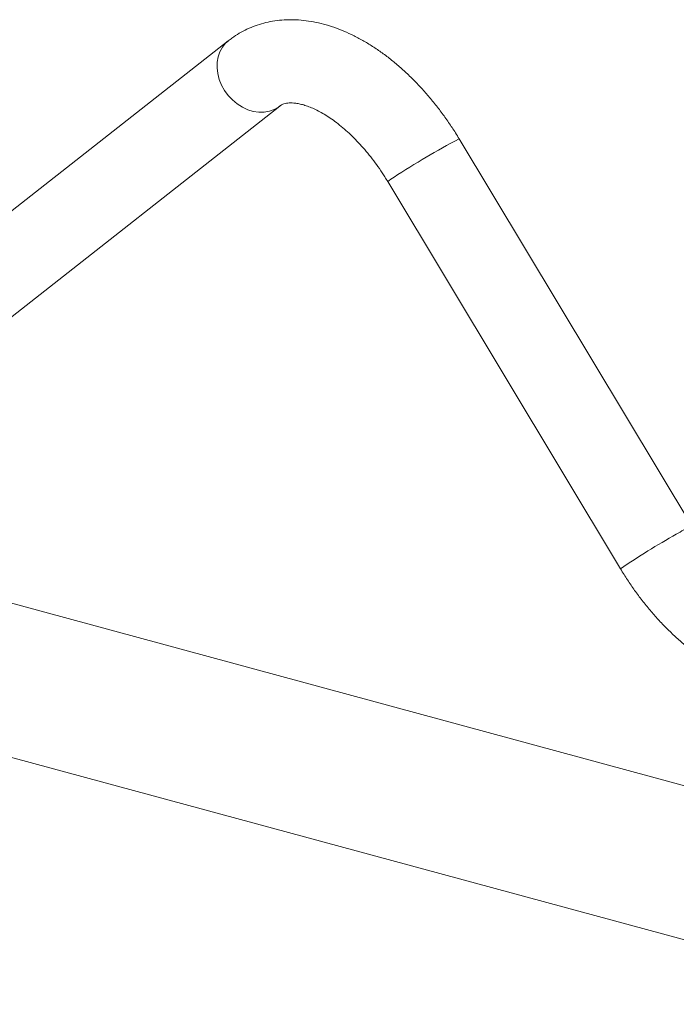
# Model space of a CAD drawing. Units: millimetres. Extents: x 0 to 59.4, y 0 to 42.1.
# Drawn here: x 44.8 to 45.9, y 38.8 to 40.4 of the extents above; entities that cross this region are included whole.
import ezdxf

# ---------------------------------------------------------------- set-up
doc = ezdxf.new("R2010")
doc.units = ezdxf.units.MM

msp = doc.modelspace()

# ---------------------------------------------------------------- linework, layer by layer
at = {"color": 7, "linetype": 'Continuous', "lineweight": 18}
for p, q in [((45.1600303, 40.4083956), (44.6023894, 39.9702417)), ((44.6856725, 39.8642464), (45.2433135, 40.302401)), ((45.9108056, 39.6222628), (45.5339333, 40.2495305)), ((45.4183849, 40.1801069), (45.7952571, 39.5528399)), ((46.346448, 39.0799752), (44.2870104, 39.6388675)), ((44.2463828, 39.3999689), (46.283276, 38.8471949))]:
    msp.add_line(p, q, dxfattribs=at)
at = {"color": 8, "linetype": 'Continuous', "lineweight": 18, "flags": 128}
for points in [[(45.1540129, 40.327885), (45.1491254, 40.3366233), (45.1454118, 40.3457811), (45.1429552, 40.3551534), (45.1418098, 40.3645313), (45.1420019, 40.3737056), (45.1435271, 40.3824702), (45.1463509, 40.3906301), (45.1504104, 40.3980037), (45.1556152, 40.4044254), (45.1601522, 40.4084913)], [(45.1540129, 40.327885), (45.1599646, 40.3197622), (45.1668483, 40.3124345), (45.17451, 40.3060666), (45.1827782, 40.3008003), (45.1914685, 40.2967544), (45.2003869, 40.2940183), (45.2093338, 40.2926528), (45.2181097, 40.2926897), (45.2265183, 40.2941268), (45.2343718, 40.2969335), (45.2414949, 40.3010456), (45.2431205, 40.3022503)]]:
    msp.add_lwpolyline(points, dxfattribs=at)
at = {"color": 8, "linetype": 'Continuous', "lineweight": 18}
for centre, radius, start, end in [((46.1297775, 39.1194947), 1.277502, 117.801741, 123.2946163), ((45.4483272, 40.1487426), 0.043362, 117.2095645, 133.6712829), ((46.0050239, 39.4169426), 0.225906, 114.6496797, 121.8841255), ((46.4249915, 38.6354941), 1.1126944, 118.9909828, 124.4685969)]:
    msp.add_arc(centre, radius, start, end, dxfattribs=at)
at = {"color": 7, "linetype": 'Continuous', "lineweight": 18}
for points, knots in [([(45.5339333, 40.2495305), (45.5320111, 40.2526846), (45.5265223, 40.2616908), (45.5169555, 40.2762023), (45.5050672, 40.2928511), (45.4925849, 40.3089244), (45.4795535, 40.3243716), (45.4660041, 40.339135), (45.4519722, 40.3531618), (45.4374909, 40.3663956), (45.4225946, 40.378779), (45.4073194, 40.3902563), (45.3917033, 40.4007658), (45.3757906, 40.4102464), (45.3596364, 40.4186303), (45.3433085, 40.4258518), (45.3268882, 40.4318464), (45.3104662, 40.4365632), (45.2941426, 40.4399624), (45.27802, 40.442023), (45.2621968, 40.4427456), (45.2467619, 40.4421478), (45.2317927, 40.4402598), (45.2173522, 40.4371248), (45.2034974, 40.4327847), (45.1902683, 40.4272955), (45.1777222, 40.4206822), (45.1677041, 40.4142513), (45.1620011, 40.4098995), (45.1600303, 40.4083956)], [0, 0, 0, 0, 0.021093298, 0.060231092, 0.099405089, 0.138636441, 0.177942839, 0.217345025, 0.256862985, 0.296511419, 0.336300876, 0.376235762, 0.416307979, 0.456492553, 0.496737831, 0.536941347, 0.57698506, 0.616729342, 0.656027186, 0.694742854, 0.732777428, 0.770084721, 0.806672925, 0.842596775, 0.87795111, 0.91285121, 0.947432686, 0.981833714, 1, 1, 1, 1]), ([(45.2433135, 40.302401), (45.2436972, 40.3026902), (45.2453524, 40.303937), (45.2479852, 40.3053595), (45.2518614, 40.3066872), (45.2560124, 40.3074796), (45.2607674, 40.3078099), (45.2663445, 40.3076081), (45.2728163, 40.3067405), (45.2802019, 40.3050542), (45.2882118, 40.302524), (45.2967914, 40.2990957), (45.3058686, 40.2947342), (45.3153615, 40.2894141), (45.3251821, 40.2831296), (45.3352427, 40.2758835), (45.3454529, 40.2676956), (45.3557215, 40.2585947), (45.3659585, 40.2486258), (45.3760755, 40.23784), (45.3859872, 40.2263009), (45.395614, 40.2140799), (45.4048705, 40.2012511), (45.4124372, 40.1898529), (45.4168053, 40.1826953), (45.4183849, 40.1801069)], [0, 0, 0, 0, 0.022078716, 0.095219573, 0.149628385, 0.197790478, 0.24214601, 0.284246418, 0.328797582, 0.371907026, 0.414280344, 0.456364297, 0.498419027, 0.540560897, 0.58290191, 0.625496653, 0.668368885, 0.711519478, 0.754932104, 0.798584739, 0.842444642, 0.886478424, 0.930648714, 0.974920848, 1, 1, 1, 1]), ([(45.7952571, 39.5528399), (45.7971793, 39.5496856), (45.8026677, 39.540679), (45.8122355, 39.5261681), (45.8241228, 39.5095185), (45.8366058, 39.4934461), (45.8496371, 39.4779989), (45.8631862, 39.4632347), (45.8772181, 39.4492078), (45.8916997, 39.4359752), (45.9065957, 39.4235904), (45.9218711, 39.4121134), (45.9374872, 39.4016039), (45.9533999, 39.3921232), (45.969554, 39.3837393), (45.9858819, 39.376518), (46.0023023, 39.3705231), (46.0187241, 39.3658074), (46.035048, 39.362408), (46.0511705, 39.3603475), (46.0669938, 39.3596247), (46.0824284, 39.3602228), (46.0973982, 39.3621098), (46.1118384, 39.3652447), (46.1254008, 39.3694985), (46.1350604, 39.3734561), (46.1401076, 39.375883), (46.1411377, 39.3763784)], [0, 0, 0, 0, 0.022953618, 0.065539428, 0.108167063, 0.15085487, 0.193625406, 0.236501031, 0.279501774, 0.322643386, 0.365940553, 0.409395449, 0.452998809, 0.496724917, 0.540517569, 0.584263306, 0.627836137, 0.671084408, 0.713845159, 0.755972903, 0.797359984, 0.837955231, 0.877766718, 0.916857987, 0.955326678, 0.990881936, 1, 1, 1, 1])]:
    msp.add_open_spline(points, degree=3, knots=knots, dxfattribs=at)

doc.saveas('drawing.dxf')
